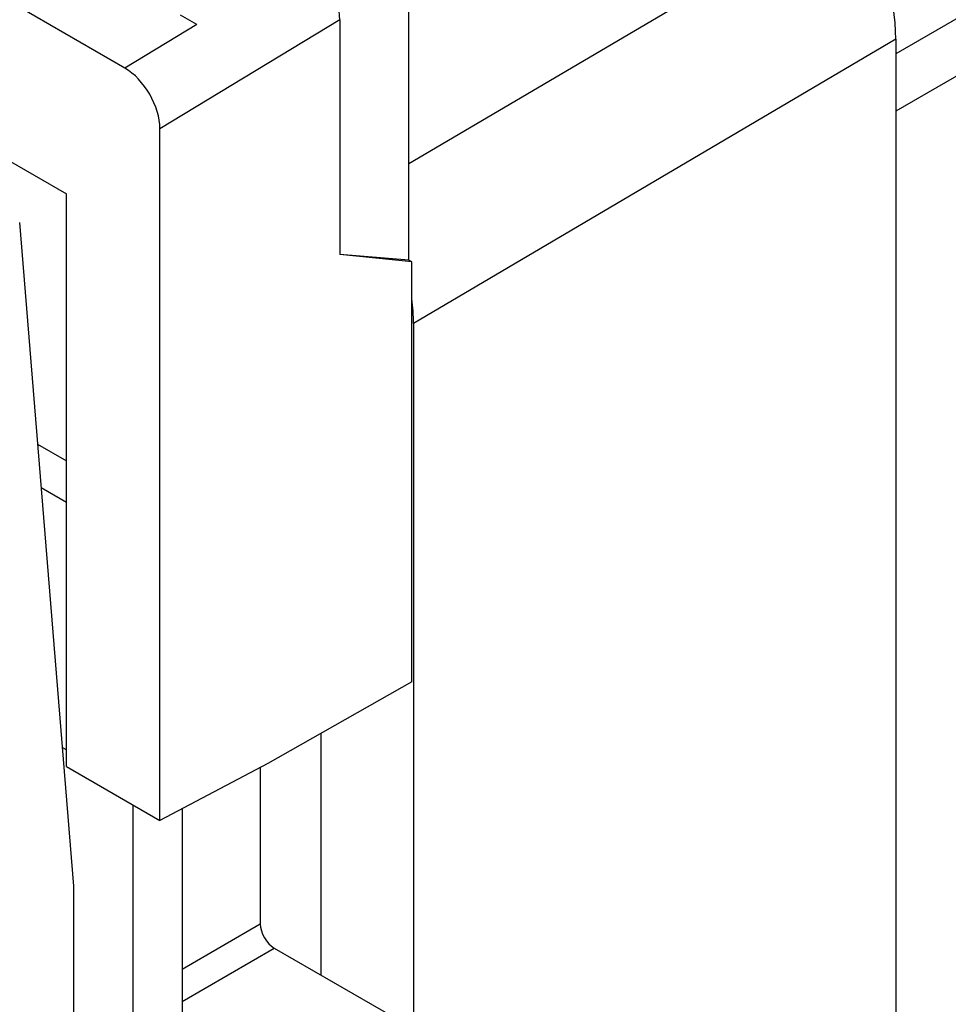
# Model space of a CAD drawing. Units: inches. Extents: x 77.9 to 132.4, y 117.6 to 179.8.
# Drawn here: x 99.9 to 109.3, y 146.3 to 156.3 of the extents above; entities that cross this region are included whole.
import ezdxf

# ---------------------------------------------------------------- set-up
doc = ezdxf.new("R2010")
doc.units = ezdxf.units.IN
doc.header["$MEASUREMENT"] = 0
for name, color, linetype in [('ASSI', 7, 'Continuous'), ('DRAFT', 7, 'Continuous'), ('RACCORDO', 7, 'Continuous'), ('SMUSSO', 7, 'Continuous')]:
    doc.layers.add(name, color=color, linetype=linetype)

# ---------------------------------------------------------------- blocks, each defined once
blk = doc.blocks.new('block 384')
at = {"layer": 'RACCORDO', "color": 7, "lineweight": 25, "true_color": 0xffffff}
blk.add_lwpolyline([(101.6797, 156.2109), (100.9541, 155.7705)], dxfattribs=at)
blk = doc.blocks.new('block 402')
at = {"layer": 'RACCORDO', "color": 7, "lineweight": 25, "true_color": 0xffffff}
blk.add_lwpolyline([(103.1213, 156.2593), (101.3073, 155.1584)], dxfattribs=at)
blk = doc.blocks.new('block 404')
at = {"layer": 'RACCORDO', "color": 7, "lineweight": 25, "true_color": 0xffffff}
blk.add_lwpolyline([(108.313, 157.455), (103.8161, 154.8045)], dxfattribs=at)
blk = doc.blocks.new('block 409')
at = {"layer": 'RACCORDO', "color": 7, "lineweight": 25, "true_color": 0xffffff}
blk.add_lwpolyline([(99.8908, 154.2154), (100.4343, 147.5229)], dxfattribs=at)
blk = doc.blocks.new('block 410')
at = {"layer": 'RACCORDO', "color": 7, "lineweight": 25, "true_color": 0xffffff}
blk.add_lwpolyline([(100.4343, 147.5229), (100.4343, 137.2622)], dxfattribs=at)
blk = doc.blocks.new('block 415')
at = {"layer": 'RACCORDO', "color": 7, "lineweight": 25, "true_color": 0xffffff}
blk.add_lwpolyline([(102.3188, 148.7178), (102.3188, 147.1415)], dxfattribs=at)
blk = doc.blocks.new('block 421')
at = {"layer": 'RACCORDO', "color": 7, "lineweight": 25, "true_color": 0xffffff}
blk.add_lwpolyline([(108.7271, 156.0614), (103.8638, 153.1949)], dxfattribs=at)
blk = doc.blocks.new('block 435')
at = {"layer": 'RACCORDO', "color": 7, "lineweight": 25, "true_color": 0xffffff}
blk.add_lwpolyline([(102.4602, 146.8966), (103.847, 146.0959)], dxfattribs=at)
blk = doc.blocks.new('block 438')
at = {"layer": 'RACCORDO', "color": 7, "lineweight": 25, "true_color": 0xffffff}
blk.add_lwpolyline([(102.9285, 149.0608), (102.9285, 146.6262)], dxfattribs=at)
blk = doc.blocks.new('block 441')
at = {"layer": 'RACCORDO', "color": 7, "lineweight": 25, "true_color": 0xffffff}
blk.add_lwpolyline([(103.8638, 153.1949), (103.8638, 124.338)], dxfattribs=at)
blk = doc.blocks.new('block 446')
at = {"layer": 'RACCORDO', "color": 7, "lineweight": 25, "true_color": 0xffffff}
blk.add_lwpolyline([(101.5303, 146.6862), (102.3188, 147.1415)], dxfattribs=at)
blk = doc.blocks.new('block 447')
at = {"layer": 'RACCORDO', "color": 7, "lineweight": 25, "true_color": 0xffffff}
blk.add_lwpolyline([(101.5303, 146.3597), (102.4602, 146.8966)], dxfattribs=at)
blk = doc.blocks.new('block 471')
at = {"layer": 'RACCORDO', "color": 7, "lineweight": 25, "true_color": 0xffffff}
blk.add_lwpolyline([(100.108, 151.541), (100.3636, 151.3934)], dxfattribs=at)
blk = doc.blocks.new('block 476')
at = {"layer": 'RACCORDO', "color": 7, "lineweight": 25, "true_color": 0xffffff}
blk.add_lwpolyline([(108.7271, 156.0614), (108.7271, 127.2872)], dxfattribs=at)
blk = doc.blocks.new('block 487')
at = {"layer": 'RACCORDO', "color": 7, "lineweight": 25, "true_color": 0xffffff}
blk.add_lwpolyline([(100.9541, 155.7705), (99.8947, 156.3822)], dxfattribs=at)
blk = doc.blocks.new('block 489')
at = {"layer": 'RACCORDO', "color": 7, "lineweight": 25, "true_color": 0xffffff}
blk.add_lwpolyline([(101.6797, 156.2109), (101.5149, 156.3061)], dxfattribs=at)
blk = doc.blocks.new('block 666')
at = {"layer": 'RACCORDO', "color": 7, "lineweight": 25, "true_color": 0xffffff}
blk.add_open_spline([(108.7271, 156.0614), (108.7271, 156.4944), (108.5782, 156.9957), (108.313, 157.455)], degree=3, dxfattribs=at)
blk = doc.blocks.new('block 668')
at = {"layer": 'RACCORDO', "color": 7, "lineweight": 25, "true_color": 0xffffff}
blk.add_open_spline([(103.8638, 153.1949), (103.8638, 153.2758), (103.8586, 153.3597), (103.8482, 153.4457)], degree=3, dxfattribs=at)
blk = doc.blocks.new('block 671')
at = {"layer": 'RACCORDO', "color": 7, "lineweight": 25, "true_color": 0xffffff}
blk.add_open_spline([(102.3188, 147.1415), (102.3188, 147.0513), (102.3821, 146.9417), (102.4602, 146.8966)], degree=3, dxfattribs=at)
blk = doc.blocks.new('block 673')
at = {"layer": 'RACCORDO', "color": 7, "lineweight": 25, "true_color": 0xffffff}
blk.add_open_spline([(101.3073, 155.1584), (101.3073, 155.3839), (101.1492, 155.6579), (100.9541, 155.7705)], degree=3, dxfattribs=at)
blk = doc.blocks.new('block 891')
at = {"layer": 'ASSI', "color": 7, "lineweight": 25, "true_color": 0xffffff}
blk.add_lwpolyline([(99.8908, 154.2154), (100.4343, 147.5229)], dxfattribs=at)
blk = doc.blocks.new('block 896')
at = {"layer": 'ASSI', "color": 7, "lineweight": 25, "true_color": 0xffffff}
blk.add_lwpolyline([(100.4343, 147.5229), (100.4343, 137.2622)], dxfattribs=at)
blk = doc.blocks.new('block 913')
at = {"layer": 'ASSI', "color": 7, "lineweight": 25, "true_color": 0xffffff}
blk.add_lwpolyline([(124.8239, 165.2106), (108.7271, 155.9166)], dxfattribs=at)
blk = doc.blocks.new('block 914')
at = {"layer": 'ASSI', "color": 7, "lineweight": 25, "true_color": 0xffffff}
blk.add_lwpolyline([(124.9709, 164.7158), (108.7271, 155.3369)], dxfattribs=at)
blk = doc.blocks.new('block 926')
at = {"layer": 'ASSI', "color": 7, "lineweight": 25, "true_color": 0xffffff}
blk.add_lwpolyline([(103.1213, 156.2593), (103.1194, 156.3028), (103.1136, 156.3481), (103.1039, 156.3949), (103.0904, 156.4427), (103.0731, 156.491), (103.0526, 156.5386), (103.0294, 156.5847), (103.0035, 156.6292), (102.975, 156.6723), (102.9438, 156.7137), (102.9105, 156.7527), (102.8758, 156.7884), (102.8402, 156.8202), (102.8041, 156.8481), (102.7678, 156.8717)], dxfattribs=at)
blk = doc.blocks.new('block 935')
at = {"layer": 'ASSI', "color": 7, "lineweight": 25, "true_color": 0xffffff}
blk.add_lwpolyline([(103.1213, 156.2593), (103.1213, 153.8915)], dxfattribs=at)
blk = doc.blocks.new('block 942')
at = {"layer": 'ASSI', "color": 7, "lineweight": 25, "true_color": 0xffffff}
blk.add_lwpolyline([(103.8161, 153.8355), (103.8161, 156.6605)], dxfattribs=at)
blk = doc.blocks.new('block 1011')
at = {"layer": 'ASSI', "color": 7, "lineweight": 25, "true_color": 0xffffff}
blk.add_lwpolyline([(103.8161, 153.8355), (103.1213, 153.8915)], dxfattribs=at)
blk = doc.blocks.new('block 1012')
at = {"layer": 'ASSI', "color": 7, "lineweight": 25, "true_color": 0xffffff}
blk.add_lwpolyline([(103.847, 153.8177), (103.1213, 153.8915)], dxfattribs=at)
blk = doc.blocks.new('block 1013')
at = {"layer": 'ASSI', "color": 7, "lineweight": 25, "true_color": 0xffffff}
blk.add_lwpolyline([(103.847, 153.8177), (103.8161, 153.8355)], dxfattribs=at)
blk = doc.blocks.new('block 1309')
at = {"layer": 'DRAFT', "color": 7, "lineweight": 25, "true_color": 0xffffff}
blk.add_lwpolyline([(100.3636, 148.7283), (100.3636, 154.5038)], dxfattribs=at)
blk = doc.blocks.new('block 1310')
at = {"layer": 'DRAFT', "color": 7, "lineweight": 25, "true_color": 0xffffff}
blk.add_lwpolyline([(101.0354, 145.5331), (101.0354, 148.3404)], dxfattribs=at)
blk = doc.blocks.new('block 1312')
at = {"layer": 'DRAFT', "color": 7, "lineweight": 25, "true_color": 0xffffff}
blk.add_lwpolyline([(101.3073, 148.1834), (101.3073, 155.1584)], dxfattribs=at)
blk = doc.blocks.new('block 1314')
at = {"layer": 'DRAFT', "color": 7, "lineweight": 25, "true_color": 0xffffff}
blk.add_lwpolyline([(101.5303, 148.3013), (101.5303, 145.8289)], dxfattribs=at)
blk = doc.blocks.new('block 1321')
at = {"layer": 'DRAFT', "color": 7, "lineweight": 25, "true_color": 0xffffff}
blk.add_lwpolyline([(103.847, 149.5821), (103.847, 153.8177)], dxfattribs=at)
blk = doc.blocks.new('block 1325')
at = {"layer": 'DRAFT', "color": 7, "lineweight": 25, "true_color": 0xffffff}
blk.add_lwpolyline([(103.847, 149.5821), (102.3957, 148.7584)], dxfattribs=at)
blk = doc.blocks.new('block 1326')
at = {"layer": 'DRAFT', "color": 7, "lineweight": 25, "true_color": 0xffffff}
blk.add_lwpolyline([(102.3957, 148.7584), (101.3073, 148.1834)], dxfattribs=at)
blk = doc.blocks.new('block 1327')
at = {"layer": 'DRAFT', "color": 7, "lineweight": 25, "true_color": 0xffffff}
blk.add_lwpolyline([(100.3636, 148.7283), (101.3073, 148.1834)], dxfattribs=at)
blk = doc.blocks.new('block 1328')
at = {"layer": 'DRAFT', "color": 7, "lineweight": 25, "true_color": 0xffffff}
blk.add_lwpolyline([(100.3636, 148.8952), (100.3209, 148.9199)], dxfattribs=at)
blk = doc.blocks.new('block 1335')
at = {"layer": 'DRAFT', "color": 7, "lineweight": 25, "true_color": 0xffffff}
blk.add_lwpolyline([(100.0725, 151.9776), (100.3636, 151.8096)], dxfattribs=at)
blk = doc.blocks.new('block 1779')
at = {"layer": 'SMUSSO', "color": 7, "lineweight": 25, "true_color": 0xffffff}
blk.add_lwpolyline([(96.121, 156.9534), (100.3636, 154.5038)], dxfattribs=at)

msp = doc.modelspace()

# ---------------------------------------------------------------- block references
at = {"layer": 'ASSI'}
for name in ['block 913', 'block 914', 'block 926', 'block 942', 'block 935', 'block 891', 'block 1011', 'block 1012', 'block 1013', 'block 896']:
    msp.add_blockref(name, (0, 0), dxfattribs=at)
at = {"layer": 'DRAFT'}
for name in ['block 1312', 'block 1309', 'block 1321', 'block 1335', 'block 1325', 'block 1328', 'block 1326', 'block 1327', 'block 1310', 'block 1314']:
    msp.add_blockref(name, (0, 0), dxfattribs=at)
at = {"layer": 'RACCORDO'}
for name in ['block 404', 'block 666', 'block 487', 'block 489', 'block 384', 'block 402', 'block 421', 'block 476', 'block 673', 'block 409', 'block 668', 'block 441', 'block 471', 'block 438', 'block 415', 'block 410', 'block 446', 'block 671', 'block 447', 'block 435']:
    msp.add_blockref(name, (0, 0), dxfattribs=at)
at = {"layer": 'SMUSSO'}
msp.add_blockref('block 1779', (0, 0), dxfattribs=at)

doc.saveas('drawing.dxf')
